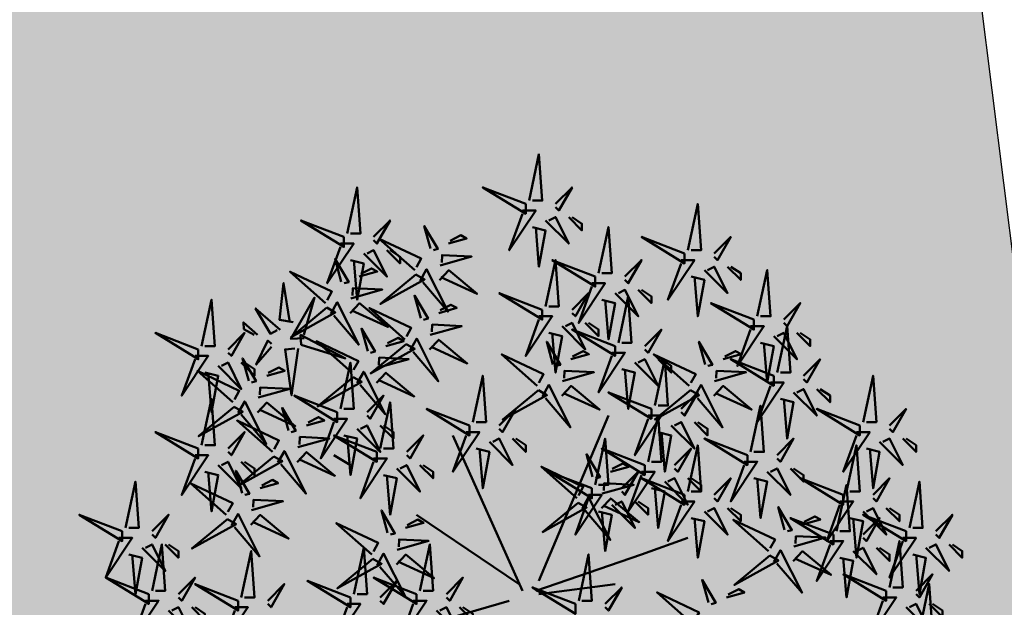
# Model space of a CAD drawing. Units: inches. Extents: x -3477 to 1005, y 10 to 1071.
# Drawn here: x -2983 to -2980, y 482 to 484 of the extents above; entities that cross this region are included whole.
import ezdxf

# ---------------------------------------------------------------- set-up
doc = ezdxf.new("R2010")
doc.units = ezdxf.units.IN
doc.header["$MEASUREMENT"] = 0
doc.layers.add('L-shrub', color=74, linetype='Continuous', lineweight=50)
doc.layers.add('L-tree', color=102, linetype='Continuous', lineweight=35)
doc.layers.add('Layer1', color=7, linetype='Continuous')
doc.layers.add('Layer3', color=44, linetype='Continuous')

# ---------------------------------------------------------------- blocks, each defined once
blk = doc.blocks.new('autumn shrub')
at = {"layer": 'L-shrub', "color": 32}
for p, q in [((11.54310352736502, 1.921473920228891), (51.94396587321535, 97.99516993167344)), ((1.923850587772904, -3.842947840457782), (-38.4770117579319, 86.46632641000906)), ((-98.11637998282094, 69.17306112794904), (-107.7356329224131, 74.93748288863571)), ((0, 0), (-59.63936822488904, 40.35095232480671)), ((71.18247175225406, 17.29326528206002), (98.11637998267543, 26.90063488291344)), ((9.619252939446596, -3.842947840457782), (71.18247175225406, 17.29326528206002)), ((11.54310352736502, -5.764421760686673), (55.79166704905219, 0)), ((-5.771551763755269, -9.607369601144455), (-38.4770117579319, -19.21473920228891))]:
    blk.add_line(p, q, dxfattribs=at)
at = {"layer": 'L-shrub', "color": 40}
for points in [[(5.771551763677053, 222.8909747461803), (11.54310352737161, 249.7916096293498), (13.4669541152698, 222.8909747461803), (7.69540235157524, 222.8909747461803)], [(3.847701175779093, 220.9695008259537), (-21.16235646689711, 230.5768704270859), (3.847701175779093, 215.2050790652743), (3.847701175779093, 220.9695008259537)], [(98.11637998277456, 194.0688659428833), (103.8879317464691, 220.9695008260528), (105.8117823343673, 194.0688659428833), (100.0402305706727, 194.0688659428833)], [(15.39080470316799, 211.3621312248215), (28.85775881845507, 197.911813783237), (21.16235646686255, 213.2836051450481), (17.31465529106617, 211.3621312248215)], [(-101.96408115862, 201.7547616237557), (-126.9741388012962, 211.3621312248879), (-101.96408115862, 195.9903398630763), (-101.96408115862, 201.7547616237557)], [(46.17241410958195, 180.6185485013448), (51.94396587327651, 207.5191833845142), (53.8678164611747, 180.6185485013448), (48.09626469748014, 180.6185485013448)], [(-60.74544992560641, 182.5123560906213), (-81.34019136517827, 200.7554806014004), (-56.96473900778301, 189.2150005171702), (-59.80027219615044, 184.1880171972584)], [(-41.03536194787193, 197.9002389449583), (-30.56028685063711, 200.8268430312592), (-33.90746894034282, 202.7148632013832), (-40.09018421841597, 199.5759000515955)], [(96.1925293948766, 192.1473920226567), (71.1824717522004, 201.7547616237889), (96.1925293948766, 186.3829702619773), (96.1925293948766, 192.1473920226567)], [(113.5071846859601, 192.1473920226567), (123.1264376254508, 201.7547616237889), (115.4310352738582, 188.304444182204), (113.5071846859601, 190.2259181024306)], [(-98.1163799828239, 188.3044441821708), (-90.42097763123115, 186.3829702619446), (-94.26867880702753, 165.2467571394541), (-96.19252939492571, 188.3044441821708)], [(15.39080470317822, 161.4038092989194), (21.16235646687278, 188.3044441820889), (23.08620705477097, 161.4038092989194), (17.31465529107641, 161.4038092989194)], [(94.26867880697841, 188.304444182204), (101.9640811585709, 188.304444182204), (86.57327645538567, 165.2467571394873), (94.26867880697841, 186.3829702619773)], [(107.7356329222655, 182.5400224215246), (121.2025870375526, 169.0897049799401), (113.5071846859601, 184.4614963417512), (109.6594835101637, 182.5400224215246)], [(121.2025870375526, 184.4614963417512), (128.8979893891453, 176.7756006608456), (128.8979893891453, 180.6185485012984), (123.1264376254508, 184.4614963417512)], [(-60.01703661020929, 179.8926848989217), (-80.67230231739973, 162.8291409379476), (-54.99626347565095, 177.0606546437361), (-60.01703661020929, 179.8926848989217)], [(-46.41154383732805, 176.6359365167627), (-40.95724187465157, 182.3945708582496), (-24.43809584018254, 168.6591377092936), (-45.46636610787209, 178.3115976233998)], [(100.0402305706727, 178.6970745810718), (107.7356329222655, 176.7756006608456), (103.8879317464691, 155.6393875383551), (101.9640811585709, 178.6970745810718)], [(138.5172423286795, 155.6393875382601), (144.288794092374, 182.5400224214295), (146.2126446802722, 155.6393875382601), (140.4410929165776, 155.6393875382601)], [(-131.5142215412425, 152.1797853112639), (-139.3260363620805, 153.5534041026112), (-136.9795107839616, 174.9084533230839), (-133.4332756414019, 152.0440191696193)], [(42.3247129337858, 174.8541267406654), (50.02011528537832, 174.8541267406654), (34.62931058219306, 151.7964396979487), (42.3247129337858, 172.9326528204388)], [(57.71551763698335, 140.2675961765017), (63.48706940067791, 167.1682310596711), (65.4109199885761, 140.2675961765017), (59.63936822488154, 140.2675961765017)], [(136.5933917407815, 153.7179136180334), (111.5833340981053, 163.3252832191656), (136.5933917407815, 147.953491857354), (136.5933917407815, 153.7179136180334)], [(-138.9192411014806, 147.8033540288343), (-153.3018087439973, 160.2697745428022), (-144.540804981759, 145.4793722459744), (-140.83829520164, 147.6675878871897)], [(-51.74956677291084, 144.8756487885926), (-33.41818535275002, 149.9972059396196), (-50.58762462939603, 150.8466421935659), (-50.80438904345488, 146.5513098952297)], [(-126.7269243995233, 139.0345340890731), (-101.1012289964497, 131.2160771408239), (-127.1337196601235, 144.78458416285), (-126.7269243995233, 139.0345340890731)], [(55.79166704908539, 138.3461222562751), (30.78160940640919, 147.9534918574072), (55.79166704908539, 132.5817004955957), (55.79166704908539, 138.3461222562751)], [(161.6034493834575, 146.0320179371279), (169.2988517350502, 138.3461222562223), (169.2988517350502, 142.1890700966751), (163.5272999713557, 146.0320179371279)], [(-65.78858837390999, 139.5417325740787), (-86.44385408110043, 122.4781886131045), (-60.76781523935165, 136.7097023188931), (-65.78858837390999, 139.5417325740787)], [(30.14710980432301, 130.6486517370381), (40.62218490155783, 133.5752558233389), (37.27500281185212, 135.463275993463), (31.09228753377897, 132.3243128436752)], [(98.93414886988558, 115.2607688827011), (78.33940743031371, 133.5038933934802), (102.714859787709, 121.96341330925), (99.87932659934154, 116.9364299893382)], [(118.64423684762, 130.6486517370381), (129.1193119448549, 133.5752558233389), (125.7721298551492, 135.463275993463), (119.589414577076, 132.3243128436752)], [(200.0804611413732, 94.1522220909992), (205.8520129050678, 121.0528569741687), (207.775863492966, 94.1522220909992), (202.0043117292714, 94.1522220909992)], [(102.0645665455324, 109.0774164142404), (105.8452774633558, 115.7800608407892), (118.3669481659426, 91.04665096694771), (103.7381575903851, 108.1334063291783)], [(113.2680549581639, 109.3843493088425), (118.7223569208404, 115.1429836503294), (135.2415029553094, 101.4075505013734), (114.2132326876199, 111.0600104154796)], [(146.2126446802847, 117.2099091338441), (153.9080470318772, 117.2099091338441), (138.517242328692, 94.15222209112744), (146.2126446802847, 115.2884352136175)], [(11.16543514198565, 112.6410976910015), (-9.489830565204784, 95.57755373002738), (16.18620827654399, 109.8090674358159), (11.16543514198565, 112.6410976910015)], [(76.95402351587427, 101.8381177720989), (51.94396587319807, 111.4454873732311), (76.95402351587427, 96.07369601141954), (76.95402351587427, 101.8381177720989)], [(159.6795987955718, 111.4454873731647), (173.1465529108589, 97.99516993158022), (165.4511505592664, 113.3669612933913), (161.60344938347, 111.4454873731647)], [(173.1465529108589, 113.3669612933913), (180.8419552624516, 105.6810656124858), (180.8419552624516, 109.5240134529386), (175.0704034987571, 113.3669612933913)], [(-80.80172469171976, 78.78043072924083), (-75.0301729280252, 105.6810656124103), (-73.10632234012701, 78.78043072924083), (-78.87787410382157, 78.78043072924083)], [(134.669541152879, 76.85895680902104), (140.4410929165736, 103.7595916921905), (142.3649435044717, 76.85895680902104), (136.5933917407772, 76.85895680902104)], [(151.984196443979, 107.6025395327119), (159.6795987955718, 105.6810656124858), (155.8318976197754, 84.54485248999526), (153.9080470318772, 107.6025395327119)], [(-134.2360123247029, 89.29256924611354), (-137.8780789016878, 102.3909252046096), (-129.9436525055414, 89.08021018262707), (-132.56242127985, 88.34855916105153)], [(198.1566105534753, 92.23074817077259), (173.1465529107991, 101.8381177719048), (198.1566105534753, 86.46632641009319), (198.1566105534753, 92.23074817077259)], [(80.80172469167042, 88.38780033051398), (88.49712704326316, 86.46632641028782), (84.64942586746679, 65.3301132877973), (82.7255752795686, 88.38780033051398)], [(132.745690564981, 74.93748288879442), (107.7356329223048, 84.5448524899266), (132.745690564981, 69.17306112811502), (132.745690564981, 74.93748288879442)], [(150.0603458560645, 74.93748288879442), (159.6795987955552, 84.5448524899266), (151.9841964439627, 71.09453504834164), (150.0603458560645, 73.01600896856826)], [(190.4612082018721, 53.80126976638348), (196.2327599655666, 80.70190464955294), (198.1566105534648, 53.80126976638348), (192.3850587897703, 53.80126976638348)], [(-140.3406075295559, 70.64793800961706), (-136.5598966117325, 77.35058243616595), (-124.0382259091457, 52.61717256232441), (-138.6670164847033, 69.70392792455505)], [(202.0043117292714, 78.78043072918763), (209.6997140808642, 76.85895680896147), (205.8520129050678, 55.72274368647095), (203.9281623171696, 78.78043072918763)], [(48.2906637977876, 52.64490061781498), (66.62204521794843, 57.76645776884197), (49.45260594130241, 58.61589402278832), (49.23584152724356, 54.32056172445209)], [(113.5071846859601, 51.87979584615687), (123.1264376254508, 61.48716544728904), (115.4310352738582, 48.03684800570409), (113.5071846859601, 49.9583219259307)], [(136.5933917407772, 61.48716544720946), (144.2887940923699, 59.5656915269833), (140.4410929165736, 38.42947840449278), (138.5172423286754, 61.48716544720946)], [(205.8520129050576, 51.87979584615687), (215.4712658445483, 61.48716544728904), (207.7758634929558, 48.03684800570409), (205.8520129050576, 49.9583219259307)], [(47.85713496966969, 44.05423602114206), (53.31143693234617, 49.81287036262893), (69.8305829668152, 36.07743721367297), (48.80231269912565, 45.72989712777917)], [(67.33477057645973, 48.0368480056909), (75.03017292805248, 40.35095232478534), (75.03017292805248, 44.19390016523812), (69.25862116435792, 48.0368480056909)], [(-76.52049468780956, 29.72687771907249), (-80.16256126479448, 42.82523367756858), (-72.22813486864811, 29.51451865558602), (-74.8469036429567, 28.78286763401047)], [(121.2025870375526, 44.19390016525131), (128.8979893891453, 36.50800448434575), (128.8979893891453, 40.35095232479853), (123.1264376254508, 44.19390016525131)], [(164.8166509572256, 34.57495572559355), (175.2917260544605, 37.50155981189437), (171.9445439647548, 39.3895799820184), (165.7618286866816, 36.25061683223066)], [(192.3850587897703, 38.42947840457191), (200.080461141363, 36.50800448434575), (196.2327599655666, 15.37179136185523), (194.3089093776684, 38.42947840457191)], [(159.4404690677695, 13.31065329739795), (164.894771030446, 19.06928763888482), (181.413917064915, 5.333854489928854), (160.3856467972255, 14.98631440403506)], [(228.9382199598747, 17.29326528192678), (236.6336223114674, 15.37179136170062), (232.7859211356711, -5.764421760789901), (230.8620705477729, 17.29326528192678)], [(-100.0402305707178, -11.52884352133697), (-92.34482821912525, -11.52884352133697), (-107.7356329223105, -34.58653056405365), (-100.0402305707178, -13.45031744156358)], [(-48.09626469742602, -15.37179136179657), (-34.62931058213894, -28.82210880338107), (-42.32471293373146, -13.45031744156995), (-46.17241410952784, -15.37179136179657)]]:
    blk.add_lwpolyline(points, dxfattribs=at)
at = {"layer": 'L-shrub', "color": 22}
for points in [[(-100.0402305707221, 203.6762355439823), (-94.26867880702753, 230.5768704271518), (-92.34482821912934, 203.6762355439823), (-98.1163799828239, 203.6762355439823)], [(21.16235646686255, 220.9695008259537), (30.78160940635325, 230.5768704270859), (23.08620705476073, 217.1265529855009), (21.16235646686255, 219.0480269057275)], [(1.923850587880906, 217.1265529855009), (9.619252939473427, 217.1265529855009), (-5.771551763711841, 194.0688659427842), (1.923850587880906, 215.2050790652743)], [(28.85775881845507, 213.2836051450481), (36.55316117004782, 205.5977094641426), (36.55316117004782, 209.4406573045953), (30.78160940635325, 213.2836051450481)], [(-84.64942586753659, 201.7547616237557), (-75.03017292804589, 211.3621312248879), (-82.7255752796384, 197.9118137833029), (-84.64942586753659, 199.8332877035295)], [(-51.51043704510653, 194.9736348586571), (-55.15250362209144, 208.0719908171532), (-47.21807722594508, 194.7612757951706), (-49.83684600025367, 194.0296247735951)], [(7.69540235157524, 207.5191833843687), (15.39080470316799, 205.5977094641426), (11.54310352737161, 184.461496341652), (9.619252939473427, 207.5191833843687)], [(-103.8879317465182, 197.9118137833029), (-96.19252939492571, 197.9118137833029), (-111.583334098111, 174.8541267405863), (-103.8879317465182, 195.9903398630763)], [(-90.42097763123115, 192.1473920226235), (-76.95402351594407, 178.697074581039), (-84.64942586753659, 194.0688659428502), (-88.49712704333297, 192.1473920226235)], [(-76.95402351594407, 194.0688659428502), (-69.25862116435133, 186.3829702619446), (-69.25862116435133, 190.2259181023974), (-75.03017292804589, 194.0688659428502)], [(-45.97801500921014, 185.2266011134357), (-27.64663358904932, 190.3481582644627), (-44.81607286569533, 191.197594518409), (-45.03283727975418, 186.9022622200728)], [(-103.4544029184128, 175.7588956564591), (-107.0964694953977, 188.8572516149552), (-99.16204309925138, 175.5465365929726), (-101.78081187356, 174.8148855713971)], [(-92.97932782117823, 178.6854997427604), (-82.50425272394341, 181.6121038290612), (-85.85143481364912, 183.5001239991852), (-92.03415009172227, 180.3611608493975)], [(44.24856352168399, 178.6970745811182), (19.23850587900779, 188.3044441822503), (44.24856352168399, 172.9326528204388), (44.24856352168399, 178.6970745811182)], [(61.56321881276745, 178.6970745811182), (71.18247175225815, 188.3044441822503), (63.48706940066563, 174.8541267406654), (61.56321881276745, 176.775600660892)], [(-57.61503224995954, 176.3290036221606), (-53.83432133213614, 183.0316480487095), (-41.31265062954935, 158.2982381748679), (-55.94144120510691, 175.3849935370986)], [(-97.92198088251644, 166.0118619112377), (-79.59059946235561, 171.1334190622647), (-96.76003873900163, 171.982855316211), (-96.97680315306047, 167.6875230178748)], [(-125.079067139764, 143.003666946569), (-132.7552835404019, 142.4606023799906), (-119.0300317815258, 166.5469318082564), (-125.214665559964, 144.9203503044946)], [(-57.28198880880723, 154.622682533814), (-60.92405538579214, 167.7210384923101), (-52.98962898964578, 154.4103234703275), (-55.60839776395437, 153.678672448752)], [(13.46695411528026, 159.4823353786928), (-11.54310352739594, 169.089704979825), (13.46695411528026, 153.7179136180134), (13.46695411528026, 159.4823353786928)], [(30.78160940636371, 159.4823353786928), (40.40086234585442, 169.089704979825), (32.7054599942619, 155.63938753824), (30.78160940636371, 157.5608614584667)], [(55.79166704907288, 169.089704979986), (69.25862116435997, 155.6393875384015), (61.56321881276745, 171.0111789002126), (57.71551763697107, 169.089704979986)], [(69.25862116435997, 171.0111789002126), (76.95402351595271, 163.325283219307), (76.95402351595271, 167.1682310597598), (71.18247175225815, 171.0111789002126)], [(-111.9610024835156, 160.6779456967238), (-132.616268190706, 143.6144017357497), (-106.9402293489572, 157.8459154415382), (-111.9610024835156, 160.6779456967238)], [(-109.5589981232658, 157.1142644199626), (-105.7782872054424, 163.8169088465115), (-93.25661650285565, 139.08349897267), (-107.8854070784132, 156.1702543349006)], [(-98.35550971063435, 157.4211973145648), (-92.90120774795787, 163.1798316560516), (-76.38206171348884, 149.4443985070957), (-97.41033198117839, 159.0968584212019)], [(-66.51700168930711, 142.1614037657782), (-87.11174312887897, 160.4045282765574), (-62.73629077148371, 148.8640481923271), (-65.57182395985114, 143.8370648724153)], [(-46.80691371157263, 157.5492866201153), (-36.33183861433781, 160.4758907064161), (-39.67902070404352, 162.3639108765401), (-45.86173598211667, 159.2249477267524)], [(48.09626469748014, 165.2467571395332), (55.79166704907288, 163.325283219307), (51.94396587327651, 142.1890700968165), (50.02011528537832, 165.2467571395332)], [(153.908047031865, 153.7179136180334), (163.5272999713557, 163.3252832191656), (155.8318976197631, 149.8749657775807), (153.908047031865, 151.7964396978073)], [(11.54310352738207, 155.63938753824), (19.23850587897459, 155.63938753824), (3.847701175789325, 132.5817004955234), (11.54310352738207, 153.7179136180134)], [(25.01005764266915, 149.8749657775606), (38.47701175795623, 136.4246483359761), (30.78160940636371, 151.7964396977873), (26.93390823056734, 149.8749657775606)], [(38.47701175795623, 151.7964396977873), (46.17241410954898, 144.1105440168817), (46.17241410954898, 147.9534918573345), (40.40086234585442, 151.7964396977873)], [(134.6695411528833, 149.8749657775807), (142.3649435044758, 149.8749657775807), (126.9741388012906, 126.817278734864), (134.6695411528833, 147.953491857354)], [(150.0603458560809, 122.9743308945235), (155.8318976197754, 149.874965777693), (157.7557482076736, 122.9743308945235), (151.984196443979, 122.9743308945235)], [(-88.06359821521096, 135.407943331616), (-91.70566479219588, 148.5062992901121), (-83.77123839604951, 135.1955842681296), (-86.3900071703581, 134.463933246554)], [(73.10632234016884, 138.3461222562751), (82.72557527965955, 147.9534918574072), (75.03017292806703, 134.5031744158223), (73.10632234016884, 136.4246483360489)], [(148.1364952681704, 144.1105440169013), (161.6034493834575, 130.6602265753168), (153.908047031865, 146.0320179371279), (150.0603458560686, 144.1105440169013)], [(-143.9984113009591, 137.8126388142718), (-152.9156897007567, 127.5503913164198), (-146.1886622415186, 141.5102393884786), (-144.1340097211591, 139.7293221721975)], [(-97.29861109571084, 122.9466645635803), (-117.8933525352827, 141.1897890743594), (-93.51790017788744, 129.6493089901292), (-96.35343336625488, 124.6223256702174)], [(-77.58852311797637, 138.3345474179173), (-67.11344802074154, 141.2611515042181), (-70.46063011044725, 143.1491716743421), (-76.6433453885204, 140.0102085245544)], [(-63.38658401366024, 135.9780512973175), (-59.60587309583684, 142.6806957238664), (-47.08420239325005, 117.9472858500249), (-61.71299296880761, 135.0340412122555)], [(-52.18309560102875, 136.2849841919196), (-46.72879363835227, 142.0436185334065), (-30.20964760388324, 128.3081853844506), (-51.23791787157279, 137.9606452985568)], [(19.67203470708841, 127.7220476507368), (16.0299681301035, 140.8204036092329), (23.96439452624986, 127.5096885872504), (21.34562575194127, 126.7780375656748)], [(108.1691617503855, 127.7220476507368), (104.5270951734005, 140.8204036092329), (112.4615215695469, 127.5096885872504), (109.8427527952383, 126.7780375656748)], [(140.4410929165776, 140.2675961764485), (148.1364952681704, 138.3461222562223), (144.288794092374, 117.2099091337318), (142.3649435044758, 140.2675961764485)], [(-188.5373576140148, 132.5817004956025), (-180.8419552624223, 132.5817004956025), (-196.2327599656076, 109.5240134528858), (-188.5373576140148, 130.6602265753759)], [(10.43702182658853, 115.2607688827011), (-10.15771961298333, 133.5038933934802), (14.21773274441193, 121.96341330925), (11.3821995560445, 116.9364299893382)], [(53.8678164611872, 134.5031744158223), (61.56321881277972, 134.5031744158223), (46.17241410959446, 111.4454873731056), (53.8678164611872, 132.5817004955957)], [(-103.8879317465226, 101.8381177721058), (-98.116379982828, 128.7387526552752), (-96.1925293949298, 101.8381177721058), (-101.9640811586244, 101.8381177721058)], [(-82.53117617931457, 125.6609095863946), (-64.19979475915375, 130.7824667374216), (-81.36923403579976, 131.631902991368), (-81.58599844985861, 127.3365706930317)], [(67.33477057647428, 128.7387526551429), (80.80172469176136, 115.2884352135584), (73.10632234016884, 130.6602265753695), (69.25862116437247, 128.7387526551429)], [(78.87787410377223, 103.7595916923256), (84.64942586746679, 130.660226575495), (86.57327645536498, 103.7595916923256), (80.80172469167042, 103.7595916923256)], [(80.80172469176136, 130.6602265753695), (88.49712704335411, 122.9743308944639), (88.49712704335411, 126.8172787349167), (82.72557527965955, 130.6602265753695)], [(148.1364952681829, 121.0528569742969), (123.1264376255067, 130.6602265754291), (148.1364952681829, 115.2884352136175), (148.1364952681829, 121.0528569742969)], [(165.4511505592664, 121.0528569742969), (175.0704034987571, 130.6602265754291), (167.3750011471645, 117.2099091338441), (165.4511505592664, 119.1313830540707)], [(-146.8471442822711, 121.0412821359391), (-136.3720691850363, 123.9678862222399), (-139.719251274742, 125.855906392364), (-145.9019665528151, 122.7169432425762)], [(-96.57019778031372, 120.3269933718807), (-117.2254634875042, 103.2634494109066), (-91.54942464575538, 117.4949631166951), (-96.57019778031372, 120.3269933718807)], [(-94.16819342006397, 116.7633120951195), (-90.38748250224057, 123.4659565216684), (-77.86581179965378, 98.7325466478269), (-92.49460237521134, 115.8193020100575)], [(-82.96470500743249, 117.0702449897217), (-77.510403044756, 122.8288793312086), (-60.99125701028697, 109.0934461822526), (-82.01952727797652, 118.7459060963588)], [(25.2044567429848, 117.9750139055154), (43.53583816314563, 123.0965710565424), (26.36639888649961, 123.9460073104888), (26.14963447244077, 119.6506750121525)], [(59.63936822488154, 124.8958048146901), (67.33477057647428, 122.9743308944639), (63.48706940067791, 101.8381177719734), (61.56321881277972, 124.8958048146901)], [(113.7015837862818, 117.9750139055154), (132.0329652064427, 123.0965710565424), (114.8635259297967, 123.9460073104888), (114.6467615157378, 119.6506750121525)], [(13.5674395022354, 109.0774164142404), (17.3481504200588, 115.7800608407892), (29.86982112264559, 91.04665096694771), (15.24103054708803, 108.1334063291783)], [(24.77092791486689, 109.3843493088425), (30.22522987754337, 115.1429836503294), (46.7443759120124, 101.4075505013734), (25.71610564432285, 111.0600104154796)], [(-151.7897973436093, 108.3676443044164), (-133.4584159234485, 113.4892014554434), (-150.6278552000945, 114.3386377093898), (-150.8446196141533, 110.0433054110536)], [(-105.8117823344205, 99.91664385187914), (-130.8218399770967, 109.5240134530113), (-105.8117823344205, 94.15222209119975), (-105.8117823344205, 99.91664385187914)], [(-88.49712704333706, 99.91664385187914), (-78.87787410384635, 109.5240134530113), (-86.57327645543887, 96.07369601142636), (-88.49712704333706, 97.99516993165298)], [(99.6625621852827, 112.6410976910015), (79.00729647809226, 95.57755373002738), (104.683335319841, 109.8090674358159), (99.6625621852827, 112.6410976910015)], [(94.26867880695772, 101.8381177720989), (103.8879317464484, 111.4454873732311), (96.19252939485591, 97.99516993164616), (94.26867880695772, 99.91664385187278)], [(-163.4268145843587, 99.47004681314138), (-159.6461036665353, 106.1726912396903), (-147.1244329639485, 81.43928136584873), (-161.7532235395061, 98.52603672807936)], [(-152.2233261717272, 99.77697970774352), (-146.7690242090507, 105.5356140492304), (-130.2498781745817, 91.80018090027443), (-151.2781484422712, 101.4526408143806)], [(-28.85775881852487, 92.23074817077259), (-53.86781646120107, 101.8381177719048), (-28.85775881852487, 86.46632641009319), (-28.85775881852487, 92.23074817077259)], [(-11.54310352744142, 92.23074817077259), (-1.92385058795071, 101.8381177719048), (-9.61925293954323, 88.3878003303198), (-11.54310352744142, 90.30927425054642)], [(75.03017292797608, 97.99516993164616), (82.7255752795686, 97.99516993164616), (67.33477057638333, 74.93748288892948), (75.03017292797608, 96.07369601141954)], [(75.03017292808545, 71.09453504836165), (80.80172469178001, 97.99516993153111), (82.7255752796782, 71.09453504836165), (76.95402351598364, 71.09453504836165)], [(215.4712658445587, 92.23074817077259), (225.0905187840494, 101.8381177719048), (217.3951164324569, 88.3878003303198), (215.4712658445587, 90.30927425054642)], [(-143.4710252052027, 76.83129047807779), (-164.0657666447746, 95.07441498885692), (-139.6903142873794, 83.53393490462668), (-142.5258474757468, 78.5069515847149)], [(-123.7609372274683, 92.21917333241481), (-113.2858621302335, 95.14577741871562), (-116.6330442199392, 97.03379758883966), (-122.8157594980123, 93.89483443905192)], [(-107.7356329223187, 96.07369601142636), (-100.0402305707262, 96.07369601142636), (-115.4310352739114, 73.01600896870968), (-107.7356329223187, 94.15222209119975)], [(-94.26867880703162, 90.30927425074697), (-80.80172469174454, 76.85895680916246), (-88.49712704333706, 92.23074817097358), (-92.34482821913343, 90.30927425074697)], [(-80.80172469174454, 92.23074817097358), (-73.10632234015179, 84.54485249006802), (-73.10632234015179, 88.3878003305208), (-78.87787410384635, 92.23074817097358)], [(88.49712704326316, 92.23074817096676), (101.9640811585502, 78.78043072938226), (94.26867880695772, 94.15222209119338), (90.42097763116135, 92.23074817096676)], [(101.9640811585502, 94.15222209119338), (109.659483510143, 86.46632641028782), (109.659483510143, 90.3092742507406), (103.8879317464484, 94.15222209119338)], [(-101.9640811586244, 86.46632641029419), (-94.26867880703162, 84.54485249006802), (-98.116379982828, 63.40863936757751), (-100.0402305707262, 86.46632641029419)], [(-65.41091998853426, 76.85895680901422), (-55.79166704904355, 86.4663264101464), (-63.48706940063607, 73.01600896856144), (-65.41091998853426, 74.93748288878805)], [(-30.78160940642306, 88.3878003303198), (-23.08620705483054, 88.3878003303198), (-38.47701175801581, 65.33011328760313), (-30.78160940642306, 86.46632641009319)], [(196.2327599655771, 88.3878003303198), (203.9281623171696, 88.3878003303198), (188.5373576139843, 65.33011328760313), (196.2327599655771, 86.46632641009319)], [(-17.31465529113598, 82.62337856964041), (-3.847701175848897, 69.1730611280559), (-11.54310352744142, 84.54485248986703), (-15.39080470323779, 82.62337856964041)], [(44.24856352168172, 57.64421760682308), (50.02011528537628, 84.54485248999254), (51.94396587327446, 57.64421760682308), (46.1724141095799, 57.64421760682308)], [(98.11637998277456, 53.80126976638348), (103.8879317464691, 80.70190464955294), (105.8117823343673, 53.80126976638348), (100.0402305706727, 53.80126976638348)], [(209.6997140808642, 82.62337856964041), (223.1666681961512, 69.1730611280559), (215.4712658445587, 84.54485248986703), (211.6235646687624, 82.62337856964041)], [(223.1666681961512, 84.54485248986703), (230.862070547744, 76.85895680896147), (230.862070547744, 80.70190464941425), (225.0905187840494, 84.54485248986703)], [(-129.1371191169244, 70.9548709042192), (-123.6828171542479, 76.71350524570607), (-107.1636711197789, 62.97807209675011), (-128.1919413874684, 72.63053201085631)], [(-25.01005764272873, 78.78043072918763), (-17.31465529113598, 76.85895680896147), (-21.16235646693235, 55.72274368647095), (-23.08620705483054, 78.78043072918763)], [(42.75824176189121, 62.3919343630364), (39.1161751849063, 75.49029032153248), (47.05060158105266, 62.17957529954992), (44.43183280674407, 61.44792427797438)], [(73.10632234018749, 69.17306112813503), (48.09626469751129, 78.78043072926721), (73.10632234018749, 63.40863936745563), (73.10632234018749, 69.17306112813503)], [(90.42097763127094, 69.17306112813503), (100.0402305707617, 78.78043072926721), (92.34482821916913, 65.33011328768225), (90.42097763127094, 67.25158720790887)], [(-175.0704034987277, 69.17306112810184), (-161.6034493834406, 55.72274368651733), (-169.2988517350332, 71.09453504832845), (-173.1465529108295, 69.17306112810184)], [(-142.7426118898056, 74.21161928637821), (-163.3978775969961, 57.14807532540408), (-137.7218387552473, 71.37958903119261), (-142.7426118898056, 74.21161928637821)], [(-84.6494258675159, 73.01600896856144), (-76.95402351592338, 73.01600896856144), (-92.34482821910865, 49.95832192584476), (-84.6494258675159, 71.09453504833482)], [(-71.18247175222882, 67.25158720788204), (-57.71551763694174, 53.80126976629754), (-65.41091998853426, 69.17306112810866), (-69.25862116433063, 67.25158720788204)], [(-57.71551763694174, 69.17306112810866), (-50.02011528534899, 61.4871654472031), (-50.02011528534899, 65.33011328765588), (-55.79166704904355, 69.17306112810866)], [(130.8218399770828, 71.09453504834164), (138.5172423286754, 71.09453504834164), (123.1264376254901, 48.03684800562496), (130.8218399770828, 69.17306112811502)], [(-78.87787410382157, 63.40863936742926), (-71.18247175222882, 61.4871654472031), (-75.0301729280252, 40.35095232471258), (-76.95402351592338, 63.40863936742926)], [(33.52322888139133, 49.93065559500064), (12.92848744181947, 68.17378010577977), (37.30393979921473, 56.63330002154953), (34.4684066108473, 51.60631670163775)], [(42.32471293378376, 55.72274368659646), (17.31465529110756, 65.33011328772864), (42.32471293378376, 49.95832192591706), (42.32471293378376, 55.72274368659646)], [(59.63936822486721, 55.72274368659646), (69.25862116435792, 65.33011328772864), (61.5632188127654, 51.87979584614368), (59.63936822486721, 53.8012697663703)], [(71.1824717522893, 65.33011328768225), (78.87787410388182, 65.33011328768225), (63.48706940069656, 42.27242624496557), (71.1824717522893, 63.40863936745563)], [(144.2887940923699, 65.33011328766224), (157.755748207657, 51.87979584607774), (150.0603458560645, 67.25158720788886), (146.2126446802681, 65.33011328766224)], [(157.755748207657, 67.25158720788886), (165.4511505592498, 59.5656915269833), (165.4511505592498, 63.40863936743608), (159.6795987955552, 67.25158720788886)], [(-150.6948454580715, 55.71116884823869), (-140.2197703608367, 58.6377729345395), (-143.5669524505424, 60.52579310466353), (-149.7496677286156, 57.38682995487579)], [(96.1925293948766, 51.87979584615687), (71.1824717522004, 61.48716544728904), (96.1925293948766, 46.11537408547747), (96.1925293948766, 51.87979584615687)], [(84.64942586757638, 59.56569152700285), (98.11637998286346, 46.11537408541835), (90.42097763127094, 61.48716544722947), (86.57327645547457, 59.56569152700285)], [(98.11637998286346, 61.48716544722947), (105.8117823344562, 53.80126976632391), (105.8117823344562, 57.64421760677669), (100.0402305707617, 61.48716544722947)], [(188.5373576139741, 51.87979584615687), (163.5272999712979, 61.48716544728904), (188.5373576139741, 46.11537408547747), (188.5373576139741, 51.87979584615687)], [(184.6896564381714, 30.74358272351856), (190.4612082018659, 57.64421760668802), (192.3850587897641, 30.74358272351856), (186.6135070260696, 30.74358272351856)], [(227.0143693719765, 32.66505664373835), (232.7859211356711, 59.56569152690781), (234.7097717235692, 32.66505664373835), (228.9382199598747, 32.66505664373835)], [(40.40086234588557, 51.87979584614368), (48.09626469747809, 51.87979584614368), (32.70545999429282, 28.822108803427), (40.40086234588557, 49.95832192591706)], [(76.95402351598364, 55.72274368655007), (84.64942586757638, 53.80126976632391), (80.80172469178001, 32.6650566438334), (78.87787410388182, 55.72274368655007)], [(-155.6374985194097, 43.037531016716), (-137.3061170992489, 48.15908816774299), (-154.4755563758949, 49.00852442168934), (-154.6923207899538, 44.71319212335311)], [(34.25164219678845, 47.31098440330106), (13.59637648959801, 30.24744044232693), (39.27241533134679, 44.47895414811546), (34.25164219678845, 47.31098440330106)], [(36.6536465570382, 43.74730312653992), (40.4343574748616, 50.4499475530888), (52.95602817744839, 25.71653767924727), (38.32723760189083, 42.8032930414779)], [(53.86781646117265, 46.11537408546428), (67.33477057645973, 32.66505664387978), (59.63936822486721, 48.0368480056909), (55.79166704907084, 46.11537408546428)], [(94.26867880697841, 48.03684800570409), (101.9640811585709, 48.03684800570409), (86.57327645538567, 24.97916096298741), (94.26867880697841, 46.11537408547747)], [(186.6135070260759, 48.03684800570409), (194.3089093776684, 48.03684800570409), (178.9181046744832, 24.97916096298741), (186.6135070260759, 46.11537408547747)], [(-156.0710273475277, 34.44686642004308), (-150.6167253848512, 40.20550076152995), (-134.0975793503821, 26.47006761257398), (-155.1258496180717, 36.12252752668019)], [(46.1724141095799, 42.2724262450115), (53.86781646117265, 40.35095232478534), (50.02011528537628, 19.21473920229482), (48.09626469747809, 42.2724262450115)], [(107.7356329222655, 42.27242624502469), (121.2025870375526, 28.82210880344019), (113.5071846859601, 44.19390016525131), (109.6594835101637, 42.27242624502469)], [(154.3415758599911, 31.64835163929229), (150.6995092830061, 44.74670759778837), (158.6339356791525, 31.43599257580581), (156.0151669048439, 30.70434155423027)], [(200.080461141363, 42.27242624502469), (213.5474152566501, 28.82210880344019), (205.8520129050576, 44.19390016525131), (202.0043117292612, 42.27242624502469)], [(225.0905187840785, 30.74358272351174), (200.0804611414023, 40.35095232464391), (225.0905187840785, 24.97916096283234), (225.0905187840785, 30.74358272351174)], [(213.5474152566501, 44.19390016525131), (221.2428176082428, 36.50800448434575), (221.2428176082428, 40.35095232479853), (215.4712658445483, 44.19390016525131)], [(242.405174075162, 30.74358272351174), (252.0244270146527, 40.35095232464391), (244.3290246630602, 26.90063488305896), (242.405174075162, 28.82210880328557)], [(-66.04541959057497, 32.65348180537376), (-55.57034449334014, 35.58008589167457), (-58.91752658304586, 37.46810606179861), (-65.100241861119, 34.32914291201087)], [(100.0402305706727, 38.42947840457191), (107.7356329222655, 36.50800448434575), (103.8879317464691, 15.37179136185523), (101.9640811585709, 38.42947840457191)], [(145.1065629794912, 19.18707287125653), (124.5118215399193, 37.43019738203566), (148.8872738973146, 25.88971729780542), (146.0517407089471, 20.86273397789364)], [(182.7658058502734, 28.82210880329194), (157.7557482075972, 38.42947840442412), (182.7658058502734, 23.05768704261254), (182.7658058502734, 28.82210880329194)], [(200.0804611413569, 28.82210880329194), (209.6997140808476, 38.42947840442412), (202.0043117292551, 24.97916096283916), (200.0804611413569, 26.90063488306578)], [(-70.98807265191317, 19.97984397385108), (-52.65669123175235, 25.10140112487807), (-69.82613050839836, 25.95083737882442), (-70.04289492245721, 21.65550508048818)], [(-57.71551763691696, -3.842947840437773), (-51.9439658732224, 23.05768704273169), (-50.02011528532421, -3.842947840437773), (-55.79166704901877, -3.842947840437773)], [(159.8739978958874, 21.90131789407087), (178.2053793160483, 27.02287504509786), (161.0359400394022, 27.87231129904421), (160.8191756253434, 23.57697900070798)], [(180.8419552623752, 24.97916096283916), (188.5373576139677, 24.97916096283916), (173.1465529107825, 1.92147392012248), (180.8419552623752, 23.05768704261254)], [(223.1666681961804, 26.90063488305896), (230.8620705477729, 26.90063488305896), (215.4712658445876, 3.842947840342276), (223.1666681961804, 24.97916096283234)], [(215.4712658445751, -1.921473920217977), (221.2428176082697, 24.97916096295148), (223.1666681961678, -1.921473920217977), (217.3951164324733, -1.921473920217977)], [(236.6336223114674, 21.13621312237956), (250.1005764267545, 7.685895680795056), (242.405174075162, 23.05768704260618), (238.5574728993656, 21.13621312237956)], [(250.1005764267545, 23.05768704260618), (257.7959787783473, 15.37179136170062), (257.7959787783473, 19.2147392021534), (252.0244270146527, 23.05768704260618)], [(-161.6034493834159, -7.685895680877366), (-155.8318976197213, 19.21473920229209), (-153.9080470318231, -7.685895680877366), (-159.6795987955177, -7.685895680877366)], [(-96.19252939492162, -5.764421760657569), (-90.42097763122706, 21.13621312251189), (-88.49712704332887, -5.764421760657569), (-94.26867880702343, -5.764421760657569)], [(-82.62508989266257, 11.08224648257601), (-78.84437897483917, 17.7848909091249), (-66.32270827225238, -6.948518964716641), (-80.95149884780994, 10.13823639751399)], [(34.62931058218055, -9.607369601097162), (40.40086234587511, 17.2932652820723), (42.3247129337733, -9.607369601097162), (36.55316117007874, -9.607369601097162)], [(148.236980655138, 13.00372040279581), (152.0176915729614, 19.70636482934469), (164.5393622755482, -5.027045044496845), (149.9105716999907, 12.05971031773379)], [(194.3089093776623, 19.21473920215976), (207.7758634929494, 5.76442176057526), (200.0804611413569, 21.13621312238638), (196.2327599655605, 19.21473920215976)], [(207.7758634929494, 21.13621312238638), (215.4712658445421, 13.45031744148082), (215.4712658445421, 17.2932652819336), (209.6997140808476, 21.13621312238638)], [(-85.02709425291232, 14.64592775933716), (-105.6823599601028, -2.417616201636974), (-80.00632111835398, 11.81389750415156), (-85.02709425291232, 14.64592775933716)], [(-71.42160148003109, 11.38917937717815), (-65.9672995173546, 17.14781371866502), (-49.44815348288557, 3.412380569709057), (-70.47642375057512, 13.06484048381526)], [(145.8349762948883, 16.56740167955695), (125.1797105876979, -0.4961422814171783), (150.8557494294466, 13.73537142437135), (145.8349762948883, 16.56740167955695)], [(186.6135070260696, 15.37179136170698), (194.3089093776623, 13.45031744148082), (190.4612082018659, -7.685895681009697), (188.5373576139677, 15.37179136170698)], [(213.5474152566771, -3.842947840444594), (188.5373576140009, 5.764421760687583), (213.5474152566771, -9.607369601123992), (213.5474152566771, -3.842947840444594)], [(230.8620705477606, -3.842947840444594), (240.4813234872513, 5.764421760687583), (232.7859211356588, -7.685895680897374), (230.8620705477606, -5.764421760670757)], [(-146.2126446802304, -9.607369601103983), (-136.5933917407397, 2.819433575496078e-11), (-144.2887940923322, -13.45031744155676), (-146.2126446802304, -11.52884352133015)], [(-59.63936822481492, -5.764421760664391), (-84.64942586749112, 3.842947840467787), (-59.63936822481492, -11.52884352134379), (-59.63936822481492, -5.764421760664391)], [(-80.80172469173613, -7.685895680884187), (-71.18247175224542, 1.92147392024799), (-78.87787410383794, -11.52884352133697), (-80.80172469173613, -9.60736960111035)], [(-42.32471293373146, -5.764421760664391), (-32.70545999424075, 3.842947840467787), (-40.40086234583327, -9.60736960111717), (-42.32471293373146, -7.685895680890553)], [(110.0930123382857, -10.62407460554323), (106.4509457613008, 2.474281352952858), (114.3853721574471, -10.8364336690297), (111.7666033831385, -11.56808469060525)], [(232.7859211356772, -26.90063488307533), (238.5574728993718, 9.413270163349807e-11), (240.4813234872699, -26.90063488307533), (234.7097717235754, -26.90063488307533)], [(50.02011528536605, -11.52884352132378), (59.63936822485675, -1.921473920191602), (51.94396587326423, -15.37179136177656), (50.02011528536605, -13.45031744154994)], [(120.5680874355203, -7.697470519241961), (131.0431625327551, -4.770866432941148), (127.6959804430494, -2.882846262817111), (121.5132651649762, -6.021809412604853)], [(-61.5632188127131, -9.60736960111717), (-53.86781646112058, -9.60736960111717), (-69.25862116430585, -32.66505664383385), (-61.5632188127131, -11.52884352134379)], [(211.623564668779, -7.685895680897374), (219.3189670203715, -7.685895680897374), (203.9281623171862, -30.74358272361405), (211.623564668779, -9.607369601123992)], [(-34.62931058213894, -13.45031744156995), (-26.93390823054619, -21.13621312247551), (-26.93390823054619, -17.29326528202273), (-32.70545999424075, -13.45031744156995)], [(225.090518784066, -13.45031744157677), (238.5574728993531, -26.90063488316127), (230.8620705477606, -11.52884352135015), (227.0143693719642, -13.45031744157677)], [(238.5574728993531, -11.52884352135015), (246.2528752509459, -19.21473920225571), (246.2528752509459, -15.37179136180293), (240.4813234872513, -11.52884352135015)]]:
    blk.add_lwpolyline(points, dxfattribs=at)
at = {"layer": 'L-shrub', "color": 16}
for points in [[(-112.6894157989127, 163.2976168884234), (-133.2841572384846, 181.5407413992025), (-108.9087048810893, 170.0002613149722), (-111.7442380694567, 164.9732779950605)], [(-184.6896564382187, 138.3461222562819), (-178.9181046745241, 165.2467571394513), (-176.9942540866259, 138.3461222562819), (-182.7658058503205, 138.3461222562819)], [(-152.2170213823972, 144.9363076793961), (-160.4356314638353, 152.0599765445209), (-160.1644346234352, 148.2266098286696), (-154.1360754825566, 144.8005415377515)], [(-186.6135070261166, 136.4246483360553), (-211.6235646687928, 146.0320179371874), (-186.6135070261166, 130.6602265753759), (-186.6135070261166, 136.4246483360553)], [(-169.2988517350332, 136.4246483360553), (-159.6795987955425, 146.0320179371874), (-167.375001147135, 132.5817004956025), (-169.2988517350332, 134.5031744158291)], [(17.31465529107641, 146.0320179371079), (25.01005764266915, 144.1105440168817), (21.16235646687278, 122.9743308943912), (19.23850587897459, 146.0320179371079)], [(-128.510380079483, 136.9820845895024), (-132.3691644971616, 109.7412191536082), (-136.1865964801209, 136.4390200229241), (-130.4294341796424, 136.8463184478578)], [(-175.0704034987277, 126.8172787349231), (-161.6034493834406, 113.3669612933386), (-169.2988517350332, 128.7387526551497), (-173.1465529108295, 126.8172787349231)], [(-161.6034493834406, 128.7387526551497), (-153.9080470318479, 121.0528569742442), (-153.9080470318479, 124.8958048146969), (-159.6795987955425, 128.7387526551497)], [(-157.3222193795057, 118.1146780496379), (-160.9642859564906, 131.2130340081339), (-153.0298595603442, 117.9023189861514), (-155.6486283346528, 117.1706679645758)], [(-166.5572322600055, 105.6533992816021), (-187.1519736995774, 123.8965237923812), (-162.7765213421821, 112.356043708151), (-165.6120545305496, 107.3290603882392)], [(-182.7658058503205, 122.9743308944703), (-175.0704034987277, 121.0528569742442), (-178.9181046745241, 99.91664385175363), (-180.8419552624223, 122.9743308944703)], [(-26.93390823062691, 94.1522220909992), (-21.16235646693235, 121.0528569741687), (-19.23850587903416, 94.1522220909992), (-25.01005764272873, 94.1522220909992)], [(-184.6896564382187, 80.70190464946063), (-178.9181046745241, 107.6025395326301), (-176.9942540866259, 80.70190464946063), (-182.7658058503205, 80.70190464946063)], [(-165.8288189446084, 103.0337280899025), (-186.4840846517989, 85.9701841289284), (-160.8080458100501, 100.2016978347169), (-165.8288189446084, 103.0337280899025)], [(-186.6135070261166, 78.78043072923401), (-211.6235646687928, 88.38780033036619), (-186.6135070261166, 73.01600896855462), (-186.6135070261166, 78.78043072923401)], [(-169.2988517350332, 78.78043072923401), (-159.6795987955425, 88.38780033036619), (-167.375001147135, 74.93748288878123), (-169.2988517350332, 76.85895680900785)], [(-82.72557527961771, 76.85895680901422), (-107.7356329222939, 86.4663264101464), (-82.72557527961771, 71.09453504833482), (-82.72557527961771, 76.85895680901422)], [(-128.7035902888065, 79.54553550089213), (-110.3722088686457, 84.66709265191912), (-127.5416481452917, 85.51652890586547), (-127.7584125593505, 81.22119660752924)], [(-3.847701175848897, 84.54485248986703), (3.84770117574385, 76.85895680896147), (3.84770117574385, 80.70190464941425), (-1.92385058795071, 84.54485248986703)], [(-188.5373576140148, 74.93748288878123), (-180.8419552624223, 74.93748288878123), (-196.2327599656076, 51.87979584606455), (-188.5373576140148, 73.01600896855462)], [(-161.6034493834406, 71.09453504832845), (-153.9080470318479, 63.40863936742289), (-153.9080470318479, 67.25158720787567), (-159.6795987955425, 71.09453504832845)], [(53.23331685912581, 65.31853844933767), (63.70839195636063, 68.24514253563848), (60.36120986665492, 70.13316270576252), (54.17849458858177, 66.99419955597477)], [(-182.7658058503205, 65.33011328764906), (-175.0704034987277, 63.40863936742289), (-178.9181046745241, 42.27242624493238), (-180.8419552624223, 65.33011328764906)], [(-161.1699205553061, 52.78456476193742), (-164.8119871322911, 65.8829207204335), (-156.8775607361447, 52.57220569845094), (-159.4963295104533, 51.8405546768754)], [(-228.938219959924, 32.66505664373835), (-223.1666681962295, 59.56569152690781), (-221.2428176083313, 32.66505664373835), (-227.0143693720258, 32.66505664373835)], [(-170.404933435806, 40.32328599390166), (-190.9996748753779, 58.56641050468079), (-166.6242225179826, 47.02593042045055), (-169.4597557063501, 41.99894710053877)], [(-230.862070547822, 30.74358272351174), (-255.8721281904982, 40.35095232464391), (-230.862070547822, 24.97916096283234), (-230.862070547822, 30.74358272351174)], [(-213.5474152567385, 30.74358272351174), (-203.9281623172478, 40.35095232464391), (-211.6235646688403, 26.90063488305896), (-213.5474152567385, 28.82210880328557)], [(-167.2745157601591, 34.13993352544094), (-163.4938048423357, 40.84257795198982), (-150.972134139749, 16.10916807814829), (-165.6009247153065, 33.19592344037892)], [(-169.6765201204089, 37.70361480220208), (-190.3317858275993, 20.64007084122795), (-164.6557469858506, 34.87158454701648), (-169.6765201204089, 37.70361480220208)], [(-85.75550756830944, 17.26559895103674), (-106.3502490078813, 35.50872346181586), (-81.97479665048604, 23.96824337758562), (-84.81032983885348, 18.94126005767384)], [(-232.7859211357202, 26.90063488305896), (-225.0905187841277, 26.90063488305896), (-240.4813234873129, 3.842947840342276), (-232.7859211357202, 24.97916096283234)], [(-219.3189670204331, 21.13621312237956), (-205.852012905146, 7.685895680795056), (-213.5474152567385, 23.05768704260618), (-217.3951164325349, 21.13621312237956)], [(-213.5474152567222, -3.842947840437773), (-207.7758634930276, 23.05768704273169), (-205.8520129051294, -3.842947840437773), (-211.623564668824, -3.842947840437773)], [(-205.852012905146, 23.05768704260618), (-198.1566105535533, 15.37179136170062), (-198.1566105535533, 19.2147392021534), (-203.9281623172478, 23.05768704260618)], [(-227.0143693720258, 17.29326528192678), (-219.3189670204331, 15.37179136170062), (-223.1666681962295, -5.764421760789901), (-225.0905187841277, 17.29326528192678)], [(-215.4712658446201, -5.764421760664391), (-240.4813234872963, 3.842947840467787), (-215.4712658446201, -11.52884352134379), (-215.4712658446201, -5.764421760664391)], [(-198.1566105535367, -5.764421760664391), (-188.537357614046, 3.842947840467787), (-196.2327599656385, -9.60736960111717), (-198.1566105535367, -7.685895680890553)], [(-163.5272999713138, -9.607369601103983), (-188.53735761399, 2.819433575496078e-11), (-163.5272999713138, -15.37179136178338), (-163.5272999713138, -9.607369601103983)], [(-98.11637998281958, -7.685895680884187), (-123.1264376254958, 1.92147392024799), (-98.11637998281958, -13.45031744156358), (-98.11637998281958, -7.685895680884187)], [(32.70545999428259, -11.52884352132378), (7.69540235160639, -1.921473920191602), (32.70545999428259, -17.29326528200318), (32.70545999428259, -11.52884352132378)], [(100.8579994577858, -23.08535337357898), (80.26325801821395, -4.842228862799857), (104.6387103756092, -16.3827089470301), (101.8031771872418, -21.40969226694187)], [(-217.3951164325183, -9.60736960111717), (-209.6997140809258, -9.60736960111717), (-225.0905187841111, -32.66505664383385), (-217.3951164325183, -11.52884352134379)], [(-203.9281623172312, -15.37179136179657), (-190.4612082019441, -28.82210880338107), (-198.1566105535367, -13.45031744156995), (-202.004311729333, -15.37179136179657)], [(-190.4612082019441, -13.45031744156995), (-182.7658058503514, -21.13621312247551), (-182.7658058503514, -17.29326528202273), (-188.537357614046, -13.45031744156995)], [(-165.451150559212, -13.45031744155676), (-157.7557482076195, -13.45031744155676), (-173.1465529108048, -36.50800448427344), (-165.451150559212, -15.37179136178338)]]:
    blk.add_lwpolyline(points, dxfattribs=at)

msp = doc.modelspace()

# ---------------------------------------------------------------- hatches: boundary and pattern name
at = {"layer": 'Layer3', "true_color": 0x58ba48}
h = msp.add_hatch(dxfattribs=at)
h.set_pattern_fill('GRASS', color=85, scale=0.5)
h.set_pattern_definition([(90, (-3140.25116384851, -741.0891933006023), (-0.3535533905, 0.3535533905), [0.09375000000000001, -0.6133567815]), (44.99999999999999, (-3140.25116384851, -741.0891933006023), (-0.3535533905932738, 0.3535533905932738), [0.09375000000000004, -0.4062500000000002]), (135, (-3140.25116384851, -741.0891933006023), (-0.3535533905932738, -0.3535533905932737), [0.09375000000000001, -0.40625])])
h.paths.add_polyline_path([(-2982.989566278245, 509.3456507866249), (-2986.807915989551, 504.4323824771309), (-2976.811248454216, 424.7122256199691), (-2972.992898742852, 429.6254939295795)])

# ---------------------------------------------------------------- linework, layer by layer
msp.add_circle((-3079.399302045247, 462.9473037438675, -2.438871411223846e-07), 397.4007341011589)
at = {"layer": 'Layer1'}
msp.add_line((-2982.215341912532, 503.1714644733293, -2.438871411223846e-07), (-2972.99289874285, 429.6254939295759, -2.438871411223846e-07), dxfattribs=at)

# ---------------------------------------------------------------- block references
at = {"layer": 'L-tree', "linetype": 'Continuous', "xscale": 0.006399999999848662, "yscale": 0.006399999999848662, "zscale": 0.006399999999848662}
msp.add_blockref('autumn shrub', (-2981.504478798548, 481.6324396240852, -2.438871411223846e-07), dxfattribs=at)

doc.saveas('drawing.dxf')
